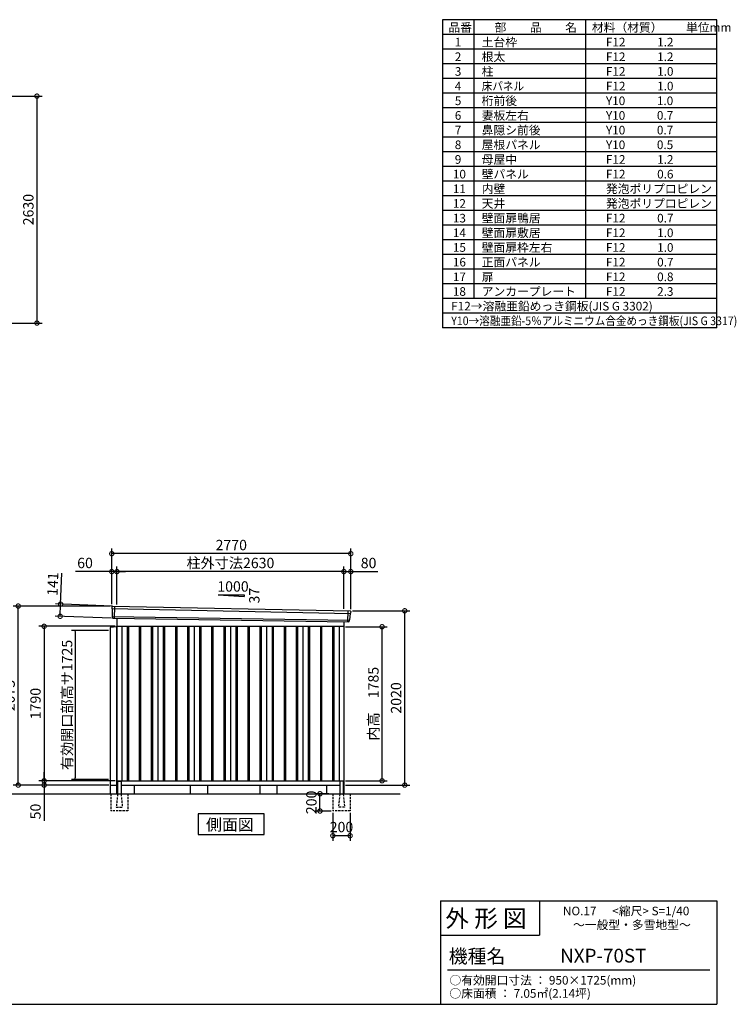
# Model space of a CAD drawing. Extents: x 140 to 16534, y 0 to 11410.
# Drawn here: x 8229 to 16534, y 0 to 11410 of the extents above; entities that cross this region are included whole.
import ezdxf

# ---------------------------------------------------------------- set-up
doc = ezdxf.new("R2010")
doc.units = 0
doc.header["$LTSCALE"] = 20
doc.header["$PDMODE"] = 3
doc.header["$PDSIZE"] = 2
doc.linetypes.add('CENTER', pattern=[2, 1.25, -0.25, 0.25, -0.25])
doc.linetypes.add('HIDDEN', pattern=[0.375, 0.25, -0.125])
doc.layers.get('0').update_dxf_attribs({"linetype": 'CONTINUOUS'})
doc.layers.get('DEFPOINTS').update_dxf_attribs({"linetype": 'CONTINUOUS'})
for name, color, linetype in [('センター', 3, 'CENTER'), ('仕様書枠', 230, 'CONTINUOUS'), ('寸法', 4, 'CONTINUOUS'), ('文字', 7, 'CONTINUOUS'), ('破線', 2, 'HIDDEN'), ('細線', 5, 'CONTINUOUS'), ('部品1', 7, 'CONTINUOUS'), ('Ｇ．Ｌ', 30, 'CONTINUOUS')]:
    doc.layers.add(name, color=color, linetype=linetype)
doc.styles.get("Standard").update_dxf_attribs({"font": 'txt', "bigfont": 'bigfont.shx'})
doc.styles.add('STYLE1', font='isocp.shx', dxfattribs={"bigfont": 'bigfont.shx'})
doc.styles.add('STYLE2', font='MS PGothic.ttf')
doc.dimstyles.new('INABA_S40', dxfattribs={"dimscale": 40, "dimtxt": 3, "dimasz": 2.5, "dimexe": 1.5, "dimexo": 0.5, "dimgap": 1, "dimtad": 3, "dimdec": 4, "dimdsep": 46, "dimtxsty": 'STANDARD', "dimsah": 1, "dimcen": 0, "dimclrt": 7, "dimadec": 0, "dimazin": 0, "dimtfac": 1, "dimtdec": 4, "dimtix": 1, "dimtmove": 0, "dimatfit": 0, "dimfxl": 1, "dimtolj": 1, "dimtzin": 0, "dimarcsym": 0})
doc.dimstyles.new('INABA_S40G', dxfattribs={"dimscale": 40, "dimtxt": 3, "dimasz": 2.5, "dimexe": 1.5, "dimexo": 0.5, "dimgap": 1, "dimtad": 3, "dimdec": 1, "dimdsep": 46, "dimtxsty": 'STYLE1', "dimblk1": 'DOTSMALL', "dimblk2": 'DOTSMALL', "dimsah": 1, "dimcen": 0, "dimclrt": 7, "dimadec": 0, "dimazin": 0, "dimtfac": 1, "dimtdec": 4, "dimtix": 1, "dimtmove": 0, "dimatfit": 3, "dimldrblk": 'DOTSMALL', "dimfxl": 1, "dimtolj": 1, "dimtzin": 0, "dimarcsym": 0})

# ---------------------------------------------------------------- blocks, each defined once
blk = doc.blocks.new('_DOTSMALL')
at = {"color": 0, "linetype": 'ByBlock', "ltscale": 50, "const_width": 0.5}
blk.add_lwpolyline([(-0.0625, 0, 1), (0.0625, 0, 1)], format="xyb", close=True, dxfattribs=at)
blk = doc.blocks.new('*D3')
at = {"layer": 'DEFPOINTS', "color": 0, "ltscale": 50}
for p in [(9356, 4380), (8512, 2590), (9356, 2590)]:
    blk.add_point(p, dxfattribs=at)
at = {"layer": '寸法', "color": 0, "lineweight": -2, "ltscale": 50}
for p, q in [((9336, 4380), (8452, 4380)), ((8512, 4380), (8512, 2590)), ((9336, 2590), (8452, 2590))]:
    blk.add_line(p, q, dxfattribs=at)
at = {"layer": '寸法', "color": 0, "lineweight": -2, "ltscale": 50, "xscale": 100, "yscale": 100, "zscale": 100}
for p, rotation in [((8512, 4380), 90), ((8512, 2590), 270)]:
    blk.add_blockref('_DOTSMALL', p, dxfattribs=dict(at, rotation=rotation))
at = {"layer": '寸法', "color": 7, "ltscale": 50, "insert": (8412, 3485), "char_height": 120, "attachment_point": 5, "rotation": 90, "style": 'STYLE1'}
blk.add_mtext('\\A1;1790', dxfattribs=at)
blk = doc.blocks.new('*D2')
at = {"layer": 'DEFPOINTS', "color": 0, "ltscale": 50}
for p in [(8212, 4615), (9296, 4615), (9281, 2540)]:
    blk.add_point(p, dxfattribs=at)
at = {"layer": '寸法', "color": 0, "lineweight": -2, "ltscale": 50}
for p, q in [((9276, 4615), (8152, 4615)), ((8212, 2540), (8212, 4615)), ((9261, 2540), (8152, 2540))]:
    blk.add_line(p, q, dxfattribs=at)
at = {"layer": '寸法', "color": 0, "lineweight": -2, "ltscale": 50, "xscale": 100, "yscale": 100, "zscale": 100}
for p, rotation in [((8212, 4615), 90), ((8212, 2540), 270)]:
    blk.add_blockref('_DOTSMALL', p, dxfattribs=dict(at, rotation=rotation))
at = {"layer": '寸法', "color": 7, "ltscale": 50, "insert": (8112, 3578), "char_height": 120, "attachment_point": 5, "rotation": 90, "style": 'STYLE1'}
blk.add_mtext('\\A1;2075', dxfattribs=at)
blk = doc.blocks.new('*D1')
at = {"layer": 'DEFPOINTS', "color": 0, "ltscale": 50}
for p in [(8512, 2540), (9281, 2540), (9356, 2590)]:
    blk.add_point(p, dxfattribs=at)
at = {"layer": '寸法', "color": 0, "lineweight": -2, "ltscale": 50}
for p, q in [((8512, 2590), (8512, 2690)), ((9336, 2590), (8452, 2590)), ((9261, 2540), (8452, 2540)), ((8512, 2590), (8512, 2540)), ((8512, 2540), (8512, 2128))]:
    blk.add_line(p, q, dxfattribs=at)
at = {"layer": '寸法', "color": 0, "lineweight": -2, "ltscale": 50, "xscale": 100, "yscale": 100, "zscale": 100}
for p, rotation in [((8512, 2590), 270), ((8512, 2540), 90)]:
    blk.add_blockref('_DOTSMALL', p, dxfattribs=dict(at, rotation=rotation))
at = {"layer": '寸法', "color": 7, "ltscale": 50, "insert": (8412, 2234), "char_height": 120, "attachment_point": 5, "rotation": 90, "style": 'STYLE1'}
blk.add_mtext('\\A1;50', dxfattribs=at)
blk = doc.blocks.new('*D4')
at = {"layer": 'DEFPOINTS', "color": 0, "ltscale": 50}
for p in [(12066, 4560), (12691, 4560), (11986, 2540)]:
    blk.add_point(p, dxfattribs=at)
at = {"layer": '寸法', "color": 0, "lineweight": -2, "ltscale": 50}
for p, q in [((12086, 4560), (12751, 4560)), ((12691, 2540), (12691, 4560)), ((12006, 2540), (12751, 2540))]:
    blk.add_line(p, q, dxfattribs=at)
at = {"layer": '寸法', "color": 0, "lineweight": -2, "ltscale": 50, "xscale": 100, "yscale": 100, "zscale": 100}
for p, rotation in [((12691, 4560), 90), ((12691, 2540), 270)]:
    blk.add_blockref('_DOTSMALL', p, dxfattribs=dict(at, rotation=rotation))
at = {"layer": '寸法', "color": 7, "ltscale": 50, "insert": (12591, 3550), "char_height": 120, "attachment_point": 5, "rotation": 90, "style": 'STYLE1'}
blk.add_mtext('\\A1;2020', dxfattribs=at)
blk = doc.blocks.new('*D5')
at = {"layer": 'DEFPOINTS', "color": 0, "ltscale": 50}
for p in [(9356, 5014), (9356, 4611), (11986, 4562)]:
    blk.add_point(p, dxfattribs=at)
at = {"layer": '寸法', "color": 0, "lineweight": -2, "ltscale": 50}
for p, q in [((9356, 4631), (9356, 5074)), ((11986, 4582), (11986, 5074)), ((11986, 5014), (9356, 5014))]:
    blk.add_line(p, q, dxfattribs=at)
at = {"layer": '寸法', "color": 0, "lineweight": -2, "ltscale": 50, "xscale": 100, "yscale": 100, "zscale": 100, "rotation": 180}
blk.add_blockref('_DOTSMALL', (9356, 5014), dxfattribs=at)
at = {"layer": '寸法', "color": 0, "lineweight": -2, "ltscale": 50, "xscale": 100, "yscale": 100, "zscale": 100}
blk.add_blockref('_DOTSMALL', (11986, 5014), dxfattribs=at)
at = {"layer": '寸法', "color": 7, "ltscale": 50, "insert": (10671, 5114), "char_height": 120, "attachment_point": 5, "style": 'STYLE1'}
blk.add_mtext('\\A1;柱外寸法2630', dxfattribs=at)
blk = doc.blocks.new('*D6')
at = {"layer": 'DEFPOINTS', "color": 0, "ltscale": 50}
for p in [(9296, 5014), (9296, 4615), (9356, 4611)]:
    blk.add_point(p, dxfattribs=at)
at = {"layer": '寸法', "color": 0, "lineweight": -2, "ltscale": 50}
for p, q in [((9296, 4635), (9296, 5074)), ((9356, 4631), (9356, 5074)), ((9296, 5014), (8876, 5014)), ((9356, 5014), (9296, 5014)), ((9356, 5014), (9456, 5014))]:
    blk.add_line(p, q, dxfattribs=at)
at = {"layer": '寸法', "color": 0, "lineweight": -2, "ltscale": 50, "xscale": 100, "yscale": 100, "zscale": 100}
blk.add_blockref('_DOTSMALL', (9296, 5014), dxfattribs=at)
at = {"layer": '寸法', "color": 0, "lineweight": -2, "ltscale": 50, "xscale": 100, "yscale": 100, "zscale": 100, "rotation": 180}
blk.add_blockref('_DOTSMALL', (9356, 5014), dxfattribs=at)
at = {"layer": '寸法', "color": 7, "ltscale": 50, "insert": (8986, 5114), "char_height": 120, "attachment_point": 5, "style": 'STYLE1'}
blk.add_mtext('\\A1;60', dxfattribs=at)
blk = doc.blocks.new('*D7')
at = {"layer": 'DEFPOINTS', "color": 0, "ltscale": 50}
for p in [(9296, 5222), (9296, 4615), (12066, 4560)]:
    blk.add_point(p, dxfattribs=at)
at = {"layer": '寸法', "color": 0, "lineweight": -2, "ltscale": 50}
for p, q in [((9296, 4635), (9296, 5282)), ((12066, 4580), (12066, 5282)), ((12066, 5222), (9296, 5222))]:
    blk.add_line(p, q, dxfattribs=at)
at = {"layer": '寸法', "color": 0, "lineweight": -2, "ltscale": 50, "xscale": 100, "yscale": 100, "zscale": 100, "rotation": 180}
blk.add_blockref('_DOTSMALL', (9296, 5222), dxfattribs=at)
at = {"layer": '寸法', "color": 0, "lineweight": -2, "ltscale": 50, "xscale": 100, "yscale": 100, "zscale": 100}
blk.add_blockref('_DOTSMALL', (12066, 5222), dxfattribs=at)
at = {"layer": '寸法', "color": 7, "ltscale": 50, "insert": (10681, 5322), "char_height": 120, "attachment_point": 5, "style": 'STYLE1'}
blk.add_mtext('\\A1;2770', dxfattribs=at)
blk = doc.blocks.new('*D12')
at = {"layer": 'DEFPOINTS', "color": 0, "ltscale": 50}
for p in [(12066, 5014), (11986, 4562), (12066, 4560)]:
    blk.add_point(p, dxfattribs=at)
at = {"layer": '寸法', "color": 0, "lineweight": -2, "ltscale": 50}
for p, q in [((11986, 4582), (11986, 5074)), ((12066, 4580), (12066, 5074)), ((11986, 5014), (12066, 5014)), ((12066, 5014), (12378, 5014))]:
    blk.add_line(p, q, dxfattribs=at)
at = {"layer": '寸法', "color": 0, "lineweight": -2, "ltscale": 50, "xscale": 100, "yscale": 100, "zscale": 100, "rotation": 180}
blk.add_blockref('_DOTSMALL', (11986, 5014), dxfattribs=at)
at = {"layer": '寸法', "color": 0, "lineweight": -2, "ltscale": 50, "xscale": 100, "yscale": 100, "zscale": 100}
blk.add_blockref('_DOTSMALL', (12066, 5014), dxfattribs=at)
at = {"layer": '寸法', "color": 7, "ltscale": 50, "insert": (12272, 5114), "char_height": 120, "attachment_point": 5, "style": 'STYLE1'}
blk.add_mtext('\\A1;80', dxfattribs=at)
blk = doc.blocks.new('*D13')
at = {"layer": 'DEFPOINTS', "color": 0, "ltscale": 50}
for p in [(8703, 4637), (9316, 4614), (9311, 4473)]:
    blk.add_point(p, dxfattribs=at)
at = {"layer": '寸法', "color": 0, "lineweight": -2, "ltscale": 50}
for p, q in [((8703, 4637), (8717, 4997)), ((9296, 4615), (8643, 4639)), ((8698, 4496), (8703, 4637)), ((9291, 4474), (8638, 4498))]:
    blk.add_line(p, q, dxfattribs=at)
at = {"layer": '寸法', "color": 0, "lineweight": -2, "ltscale": 50, "xscale": 100, "yscale": 100, "zscale": 100}
for p, rotation in [((8703, 4637), 87.83775598709246), ((8698, 4496), 267.8377559870924)]:
    blk.add_blockref('_DOTSMALL', p, dxfattribs=dict(at, rotation=rotation))
at = {"layer": '寸法', "color": 7, "ltscale": 50, "insert": (8612, 4871), "char_height": 120, "attachment_point": 5, "rotation": 87.8378, "style": 'STYLE1'}
blk.add_mtext('\\A1;141', dxfattribs=at)
blk = doc.blocks.new('*D20')
at = {"layer": 'DEFPOINTS', "color": 0, "ltscale": 50}
for p in [(7417, 10524), (7417, 7894), (8429, 7894)]:
    blk.add_point(p, dxfattribs=at)
at = {"layer": '寸法', "color": 0, "lineweight": -2, "ltscale": 50}
for p, q in [((7437, 10524), (8489, 10524)), ((8429, 10524), (8429, 7894)), ((7437, 7894), (8489, 7894))]:
    blk.add_line(p, q, dxfattribs=at)
at = {"layer": '寸法', "color": 0, "lineweight": -2, "ltscale": 50, "xscale": 100, "yscale": 100, "zscale": 100}
for p, rotation in [((8429, 10524), 90), ((8429, 7894), 270)]:
    blk.add_blockref('_DOTSMALL', p, dxfattribs=dict(at, rotation=rotation))
at = {"layer": '寸法', "color": 7, "ltscale": 50, "insert": (8329, 9209), "char_height": 120, "attachment_point": 5, "rotation": 90, "style": 'STYLE1'}
blk.add_mtext('\\A1;2630', dxfattribs=at)
blk = doc.blocks.new('_DOT')
at = {"color": 0, "linetype": 'ByBlock', "ltscale": 50}
blk.add_line((-0.5, 0), (-1, 0), dxfattribs=at)
at = {"color": 0, "linetype": 'ByBlock', "ltscale": 50, "const_width": 0.5}
blk.add_lwpolyline([(-0.25, 0, 1), (0.25, 0, 1)], format="xyb", close=True, dxfattribs=at)
blk = doc.blocks.new('*D67')
at = {"layer": 'DEFPOINTS', "color": 0, "ltscale": 50}
for p in [(9279, 4331), (8870, 2606), (9279, 2606)]:
    blk.add_point(p, dxfattribs=at)
at = {"layer": '寸法', "color": 0, "lineweight": -2, "ltscale": 50}
for p, q in [((9259, 4331), (8830, 4331)), ((8870, 4311), (8870, 2626)), ((9259, 2606), (8830, 2606))]:
    blk.add_line(p, q, dxfattribs=at)
at = {"layer": '寸法', "color": 0, "lineweight": -2, "ltscale": 50, "xscale": 20, "yscale": 20, "zscale": 20}
for p, rotation in [((8870, 4331), 90), ((8870, 2606), 270)]:
    blk.add_blockref('_DOT', p, dxfattribs=dict(at, rotation=rotation))
at = {"layer": '寸法', "color": 7, "ltscale": 50, "insert": (8778, 3469), "char_height": 120, "attachment_point": 5, "rotation": 90, "style": 'STYLE1'}
blk.add_mtext('\\A1;有効開口部高サ1725', dxfattribs=at)
blk = doc.blocks.new('*D75')
at = {"layer": 'DEFPOINTS', "color": 0, "ltscale": 50}
for p in [(11858, 2240), (12058, 2240), (11858, 1954)]:
    blk.add_point(p, dxfattribs=at)
at = {"layer": '寸法', "color": 0, "lineweight": -2, "ltscale": 50}
for p, q in [((11858, 2220), (11858, 1894)), ((12058, 2220), (12058, 1894)), ((12058, 1954), (11858, 1954))]:
    blk.add_line(p, q, dxfattribs=at)
at = {"layer": '寸法', "color": 0, "lineweight": -2, "ltscale": 50, "xscale": 100, "yscale": 100, "zscale": 100, "rotation": 180}
blk.add_blockref('_DOTSMALL', (11858, 1954), dxfattribs=at)
at = {"layer": '寸法', "color": 0, "lineweight": -2, "ltscale": 50, "xscale": 100, "yscale": 100, "zscale": 100}
blk.add_blockref('_DOTSMALL', (12058, 1954), dxfattribs=at)
at = {"layer": '寸法', "color": 7, "ltscale": 50, "insert": (11958, 2054), "char_height": 120, "attachment_point": 5, "style": 'STYLE1'}
blk.add_mtext('\\A1;200', dxfattribs=at)
blk = doc.blocks.new('*D76')
at = {"layer": 'DEFPOINTS', "color": 0, "ltscale": 50}
for p in [(11709, 2440), (11833, 2440), (11858, 2240)]:
    blk.add_point(p, dxfattribs=at)
at = {"layer": '寸法', "color": 0, "lineweight": -2, "ltscale": 50}
for p, q in [((11813, 2440), (11649, 2440)), ((11709, 2240), (11709, 2440)), ((11838, 2240), (11649, 2240))]:
    blk.add_line(p, q, dxfattribs=at)
at = {"layer": '寸法', "color": 0, "lineweight": -2, "ltscale": 50, "xscale": 100, "yscale": 100, "zscale": 100}
for p, rotation in [((11709, 2440), 90), ((11709, 2240), 270)]:
    blk.add_blockref('_DOTSMALL', p, dxfattribs=dict(at, rotation=rotation))
at = {"layer": '寸法', "color": 7, "ltscale": 50, "insert": (11609, 2340), "char_height": 120, "attachment_point": 5, "rotation": 90, "style": 'STYLE1'}
blk.add_mtext('\\A1;200', dxfattribs=at)
blk = doc.blocks.new('*D77')
at = {"layer": 'DEFPOINTS', "color": 0, "ltscale": 50}
for p in [(11986, 4375), (12428, 4375), (11986, 2590)]:
    blk.add_point(p, dxfattribs=at)
at = {"layer": '寸法', "color": 0, "lineweight": -2, "ltscale": 50}
for p, q in [((12006, 4375), (12488, 4375)), ((12428, 2590), (12428, 4375)), ((12006, 2590), (12488, 2590))]:
    blk.add_line(p, q, dxfattribs=at)
at = {"layer": '寸法', "color": 0, "lineweight": -2, "ltscale": 50, "xscale": 100, "yscale": 100, "zscale": 100}
for p, rotation in [((12428, 4375), 90), ((12428, 2590), 270)]:
    blk.add_blockref('_DOTSMALL', p, dxfattribs=dict(at, rotation=rotation))
at = {"layer": '寸法', "color": 7, "ltscale": 50, "insert": (12328, 3483), "char_height": 120, "attachment_point": 5, "rotation": 90, "style": 'STYLE1'}
blk.add_mtext('\\A1;内高\u30001785', dxfattribs=at)

msp = doc.modelspace()

# ---------------------------------------------------------------- linework, layer by layer
at = {"layer": 'センター', "ltscale": 50}
msp.add_line((9355.694, 4375.255), (9355.694, 4380.255), dxfattribs=at)
at = {"layer": '仕様書枠', "ltscale": 50}
for p, q in [((13127.2, 11409.6), (13127.2, 7839.6)), ((16307.2, 11409.6), (13127.2, 11409.6)), ((13490.2, 11409.6), (13490.2, 8179.6)), ((16307.2, 8349.6), (16307.2, 11409.6)), ((16307.2, 8179.6), (16307.2, 11409.6)), ((16307.2, 8519.6), (16307.2, 11409.6)), ((16307.2, 7839.6), (16307.2, 11409.6)), ((14785.2, 11409.6), (14785.2, 8179.6)), ((16307.2, 11239.6), (13127.2, 11239.6)), ((16307.2, 11069.6), (13127.2, 11069.6)), ((16307.2, 10899.6), (13127.2, 10899.6)), ((16307.2, 10729.6), (13127.2, 10729.6)), ((16307.2, 10559.6), (13127.2, 10559.6)), ((16307.2, 10389.6), (13127.2, 10389.6)), ((16307.2, 10219.6), (13127.2, 10219.6)), ((16307.2, 10049.6), (13127.2, 10049.6)), ((16307.2, 9879.6), (13127.2, 9879.6)), ((16307.2, 9709.6), (13127.2, 9709.6)), ((16307.2, 9539.6), (13127.2, 9539.6)), ((16307.2, 9369.6), (13127.2, 9369.6)), ((16307.2, 9199.6), (13127.2, 9199.6)), ((16307.2, 9029.6), (13127.2, 9029.6)), ((16307.2, 8859.6), (13127.2, 8859.6)), ((16307.2, 8689.6), (13127.2, 8689.6)), ((16307.2, 8519.6), (13127.2, 8519.6)), ((16307.2, 8349.6), (13127.2, 8349.6)), ((16307.2, 8179.6), (13127.2, 8179.6)), ((16307.2, 8179.6), (13127.2, 8179.6)), ((16307.2, 8009.6), (13127.2, 8009.6)), ((16307.2, 7839.6), (13127.2, 7839.6)), ((13107.2, 1200), (16307.2, 1200)), ((16307.2, 1200), (16307.2, 0)), ((13107.2, 800), (14251.2, 800)), ((140, 0), (16307.2, 0))]:
    msp.add_line(p, q, dxfattribs=at)
at = {"layer": '仕様書枠', "linetype": 'Continuous', "ltscale": 50}
for p, q in [((13107.2, 1200), (13107.2, 0)), ((14251.2, 1200), (14251.2, 800))]:
    msp.add_line(p, q, dxfattribs=at)
at = {"layer": '文字', "color": 7, "ltscale": 50}
msp.add_line((13187.2, 400), (16227.2, 400), dxfattribs=at)
at = {"layer": '破線', "ltscale": 5}
for p, q in [((9283.194, 2440.255), (9283.194, 2240.255)), ((9483.194, 2440.255), (9483.194, 2240.255)), ((11858.194, 2440.255), (11858.194, 2240.255)), ((12058.194, 2440.255), (12058.194, 2240.255)), ((9483.194, 2240.255), (9283.194, 2240.255)), ((12058.194, 2240.255), (11858.194, 2240.255))]:
    msp.add_line(p, q, dxfattribs=at)
at = {"layer": '破線', "linetype": 'HIDDEN', "ltscale": 5}
for p, q in [((9363.194, 2435.255), (9348.194, 2287.555)), ((9363.194, 2440.255), (9363.194, 2435.255)), ((9403.194, 2440.255), (9403.194, 2435.255)), ((9403.194, 2435.255), (9418.194, 2287.555)), ((11938.194, 2435.255), (11923.194, 2287.555)), ((11938.194, 2440.255), (11938.194, 2435.255)), ((11978.194, 2440.255), (11978.194, 2435.255)), ((11978.194, 2435.255), (11993.194, 2287.555)), ((9348.194, 2287.555), (9348.194, 2285.255)), ((9348.194, 2285.255), (9418.194, 2285.255)), ((9418.194, 2287.555), (9418.194, 2285.255)), ((11923.194, 2287.555), (11923.194, 2285.255)), ((11993.194, 2285.255), (11923.194, 2285.255)), ((11993.194, 2287.555), (11993.194, 2285.255))]:
    msp.add_line(p, q, dxfattribs=at)
at = {"layer": '細線', "ltscale": 50}
for p, q in [((9296.733, 4586.272), (12062.369, 4530.058)), ((9328.694, 4612.655), (9323.405, 4472.569)), ((9301.494, 4493.411), (12051.498, 4453.011)), ((12032.694, 4559.632), (12027.946, 4433.886)), ((9473.194, 4380.255), (9473.194, 2590.255)), ((9488.194, 4380.255), (9488.194, 2590.255)), ((9613.194, 4380.255), (9613.194, 2590.255)), ((9628.194, 4380.255), (9628.194, 2590.255)), ((9753.194, 4380.255), (9753.194, 2590.255)), ((9768.194, 4380.255), (9768.194, 2590.255)), ((9893.194, 4380.255), (9893.194, 2590.255)), ((9908.194, 4380.255), (9908.194, 2590.255)), ((10033.194, 4380.255), (10033.194, 2590.255)), ((10048.194, 4380.255), (10048.194, 2590.255)), ((10173.194, 4380.255), (10173.194, 2590.255)), ((10188.194, 4380.255), (10188.194, 2590.255)), ((10313.194, 4380.255), (10313.194, 2590.255)), ((10328.194, 4380.255), (10328.194, 2590.255)), ((10453.194, 4380.255), (10453.194, 2590.255)), ((10468.194, 4380.255), (10468.194, 2590.255)), ((10593.194, 4380.255), (10593.194, 2590.255)), ((10608.194, 4380.255), (10608.194, 2590.255)), ((10733.194, 4380.255), (10733.194, 2590.255)), ((10748.194, 4380.255), (10748.194, 2590.255)), ((10873.194, 4380.255), (10873.194, 2590.255)), ((10888.194, 4380.255), (10888.194, 2590.255)), ((11013.194, 4380.255), (11013.194, 2590.255)), ((11028.194, 4380.255), (11028.194, 2590.255)), ((11153.194, 4380.255), (11153.194, 2590.255)), ((11168.194, 4380.255), (11168.194, 2590.255)), ((11293.194, 4380.255), (11293.194, 2590.255)), ((11308.194, 4380.255), (11308.194, 2590.255)), ((11433.194, 4380.255), (11433.194, 2590.255)), ((11448.194, 4380.255), (11448.194, 2590.255)), ((11573.194, 4380.255), (11573.194, 2590.255)), ((11588.194, 4380.255), (11588.194, 2590.255)), ((11713.194, 4380.255), (11713.194, 2590.255)), ((11728.194, 4380.255), (11728.194, 2590.255)), ((11853.194, 4380.255), (11853.194, 2590.255)), ((11868.194, 4380.255), (11868.194, 2590.255))]:
    msp.add_line(p, q, dxfattribs=at)
at = {"layer": '部品1', "ltscale": 50}
for p, q in [((10530.694, 4746.123), (10830.694, 4746.123)), ((10530.694, 4746.123), (10830.694, 4724.523)), ((10830.694, 4746.123), (10830.694, 4724.523)), ((9295.878, 4606.849), (9296.259, 4586.922)), ((9299.327, 4583.346), (9301.031, 4494.056)), ((9304.1, 4490.481), (9304.302, 4479.898)), ((12048.665, 4450.307), (12047.586, 4439.704)), ((12059.525, 4527.351), (12052.018, 4453.618)), ((12064.908, 4550.606), (12062.877, 4530.661)), ((9355.694, 4375.255), (9278.694, 4365.255)), ((9278.694, 4365.255), (9278.694, 2440.255)), ((9355.694, 2440.255), (9355.694, 4375.255)), ((9278.694, 2540.255), (9355.694, 2540.255)), ((9363.194, 2580.255), (9363.194, 2440.255)), ((9403.194, 2580.255), (9403.194, 2440.255)), ((10205.694, 2540.255), (10205.694, 2440.255)), ((10405.694, 2540.255), (10405.694, 2440.255)), ((11010.694, 2540.255), (11010.694, 2440.255)), ((11210.694, 2540.255), (11210.694, 2440.255)), ((11938.194, 2580.255), (11938.194, 2440.255)), ((11978.194, 2580.255), (11978.194, 2440.255))]:
    msp.add_line(p, q, dxfattribs=at)
at = {"layer": '部品1'}
for p, q in [((9303.239, 4613.973), (12058.306, 4558.306)), ((9311.037, 4473.036), (12040.358, 4433.418)), ((9355.694, 4471.832), (9355.694, 2540.255)), ((9355.694, 4380.255), (11985.694, 4380.255)), ((9410.694, 4380.255), (9410.694, 2590.255)), ((9830.694, 4380.255), (9830.694, 2590.255)), ((10250.694, 4380.255), (10250.694, 2590.255)), ((10670.694, 4380.255), (10670.694, 2590.255)), ((11090.694, 4380.255), (11090.694, 2590.255)), ((11510.694, 4380.255), (11510.694, 2590.255)), ((11930.694, 4380.255), (11930.694, 2590.255)), ((11985.694, 4434.892), (11985.694, 2440.255)), ((9355.694, 2590.255), (11985.694, 2590.255)), ((9355.694, 2540.255), (9363.194, 2540.255)), ((9368.194, 2585.255), (9398.194, 2585.255)), ((9403.194, 2540.255), (11938.194, 2540.255)), ((9555.694, 2540.255), (9555.694, 2440.255)), ((11785.694, 2540.255), (11785.694, 2440.255)), ((11973.194, 2585.255), (11943.194, 2585.255)), ((11978.194, 2540.255), (11985.694, 2540.255))]:
    msp.add_line(p, q, dxfattribs=at)
msp.add_lwpolyline([(10298.959, 2207.113), (10298.959, 1967.221), (11062.429, 1967.221), (11062.429, 2207.113)], close=True, dxfattribs=at)
at = {"layer": '部品1', "ltscale": 50}
for centre, radius, start, end in [((9302.877, 4606.982), 7, 87.0358755, 181.093224), ((9311.301, 4480.031), 7, 181.093224, 267.837756), ((12057.944, 4551.315), 7, 354.1866998, 87.0358755), ((12040.622, 4440.413), 7, 267.837756, 354.1866998), ((9368.194, 2580.255), 5, 90, 180), ((9398.194, 2580.255), 5, 0, 90), ((11943.194, 2580.255), 5, 90, 180), ((11973.194, 2580.255), 5, 0, 90)]:
    msp.add_arc(centre, radius, start, end, dxfattribs=at)
at = {"layer": '部品1'}
for centre, radius, start, end in [((9296.958, 4586.935), 0.7, 181.093224, 260.187754), ((9296.328, 4583.289), 3, 1.093224, 80.187754), ((9301.731, 4494.069), 0.7, 181.093224, 260.187754), ((9301.1, 4490.423), 3, 1.093224, 80.187754), ((12051.65, 4450.003), 3, 95.0921698, 174.1866998), ((12051.321, 4453.689), 0.7, 275.0921698, 354.1866998), ((12062.509, 4527.047), 3, 95.0921698, 174.1866998), ((12062.181, 4530.732), 0.7, 275.0921698, 354.1866998)]:
    msp.add_arc(centre, radius, start, end, dxfattribs=at)
at = {"layer": 'Ｇ．Ｌ'}
msp.add_line((3890.637, 2440.255), (12639.442, 2440.255), dxfattribs=at)

# ---------------------------------------------------------------- texts
at = {"layer": '文字', "color": 7, "ltscale": 50}
for s, height, style, p in [('品番', 100, 'STYLE1', (13197.425, 11270.014)), ('部\u3000\u3000品\u3000\u3000名', 100, 'STYLE1', (13732.038, 11270.014)), ('材料（材質）\u3000\u3000単位mm', 100, 'STYLE1', (14859.798, 11270.014)), ('1', 100, 'STYLE1', (13271.19, 11100.014)), ('土台枠', 100, 'STYLE1', (13583.118, 11100.014)), ('F12            1.2', 100, 'STYLE1', (15022.64, 11100.014)), ('2', 100, 'STYLE1', (13271.19, 10930.014)), ('根太', 100, 'STYLE1', (13583.118, 10930.014)), ('F12            1.2', 100, 'STYLE1', (15022.64, 10930.014)), ('3', 100, 'STYLE1', (13271.19, 10760.014)), ('柱', 100, 'STYLE1', (13583.118, 10760.014)), ('F12            1.0', 100, 'STYLE1', (15022.64, 10760.014)), ('4', 100, 'STYLE1', (13271.19, 10590.014)), ('F12            1.0', 100, 'STYLE1', (15022.64, 10590.014)), ('5', 100, 'STYLE1', (13271.19, 10420.014)), ('桁前後', 100, 'STYLE1', (13583.118, 10420.014)), ('Y10            1.0', 100, 'STYLE1', (15022.64, 10420.014)), ('6', 100, 'STYLE1', (13271.19, 10250.014)), ('妻板左右', 100, 'STYLE1', (13583.118, 10250.014)), ('Y10            0.7', 100, 'STYLE1', (15022.64, 10250.014)), ('7', 100, 'STYLE1', (13271.19, 10080.014)), ('鼻隠シ前後', 100, 'STYLE1', (13583.118, 10080.014)), ('Y10            0.7', 100, 'STYLE1', (15022.64, 10080.014)), ('8', 100, 'STYLE1', (13271.19, 9910.014)), ('屋根パネル', 100, 'STYLE1', (13583.118, 9910.014)), ('Y10            0.5', 100, 'STYLE1', (15022.64, 9910.014)), ('9', 100, 'STYLE1', (13271.19, 9740.014)), ('母屋中', 100, 'STYLE1', (13583.118, 9740.014)), ('F12            1.2', 100, 'STYLE1', (15022.64, 9740.014)), ('10', 100, 'STYLE1', (13248.777, 9570.014)), ('壁パネル', 100, 'STYLE1', (13583.118, 9570.014)), ('F12            0.6', 100, 'STYLE1', (15022.64, 9570.014)), ('11', 100, 'STYLE1', (13248.777, 9400.014)), ('内壁', 100, 'STYLE1', (13583.118, 9400.014)), ('発泡ポリプロピレン', 100, 'STYLE1', (15022.64, 9400.014)), ('12', 100, 'STYLE1', (13248.777, 9230.014)), ('天井', 100, 'STYLE1', (13583.118, 9230.014)), ('発泡ポリプロピレン', 100, 'STYLE1', (15022.64, 9230.014)), ('13', 100, 'STYLE1', (13248.777, 9060.014)), ('壁面扉鴨居', 100, 'STYLE1', (13583.118, 9060.014)), ('F12            0.7', 100, 'STYLE1', (15022.64, 9060.014)), ('14', 100, 'STYLE1', (13248.777, 8890.014)), ('壁面扉敷居', 100, 'STYLE1', (13583.118, 8890.014)), ('F12            1.0', 100, 'STYLE1', (15022.64, 8890.014)), ('15', 100, 'STYLE1', (13248.777, 8720.014)), ('壁面扉枠左右', 100, 'STYLE1', (13583.118, 8720.014)), ('F12            1.0', 100, 'STYLE1', (15022.64, 8720.014)), ('16', 100, 'STYLE1', (13248.777, 8550.014)), ('正面パネル', 100, 'STYLE1', (13583.118, 8550.014)), ('F12            0.7', 100, 'STYLE1', (15022.64, 8550.014)), ('17', 100, 'STYLE1', (13248.777, 8380.014)), ('扉', 100, 'STYLE1', (13583.118, 8380.014)), ('F12            0.8', 100, 'STYLE1', (15022.64, 8380.014)), ('18', 100, 'STYLE1', (13248.777, 8210.014)), ('アンカープレート', 100, 'STYLE1', (13583.118, 8210.014)), ('F12            2.3', 100, 'STYLE1', (15022.64, 8210.014)), ('F12→溶融亜鉛めっき鋼板(JIS G 3302)', 100, 'STYLE1', (13229.831, 8040.014)), ('NO.17      <縮尺> S=1/40', 100, 'STYLE2', (14524.132, 1031.558)), ('外 形 図', 200, 'STYLE2', (13162.979, 895.091)), ('～一般型・多雪地型～', 100, 'STYLE2', (14641.253, 871.174)), ('機種名', 160, 'STYLE2', (13201.437, 477.274)), ('NXP-70ST', 160, 'STYLE2', (14491.963, 483.897)), ('○有効開口寸法 ： 950×1725(mm)', 100, 'STYLE2', (13209.405, 228.544)), ('○床面積 ： 7.05㎡(2.14坪) \u3000', 100, 'STYLE2', (13209.405, 76.094))]:
    msp.add_text(s, height=height, dxfattribs=dict(at, style=style)).set_placement(p)
at = {"layer": '文字', "color": 7, "ltscale": 50, "style": 'STYLE1', "width": 0.9}
for s, p in [('床パネル', (13583.118, 10590.014)), ('Y10→溶融亜鉛-5％アルミニウム合金めっき鋼板(JIS G 3317)', (13229.831, 7870.014))]:
    msp.add_text(s, height=100, dxfattribs=at).set_placement(p)
at = {"layer": '部品1', "ltscale": 50, "style": 'STYLE1'}
msp.add_text('1000', height=120, dxfattribs=at).set_placement((10518.962, 4782.007))
msp.add_text('37', height=120, rotation=90, dxfattribs=at).set_placement((11007.787, 4644.506))
at = {"layer": '部品1', "style": 'STYLE2'}
msp.add_text('側面図', height=135, dxfattribs=at).set_placement((10388.405, 2014.22))

# ---------------------------------------------------------------- dimensions: what is measured, and where the dimension line sits
at = {"layer": '寸法'}
dim = msp.add_linear_dim(base=(8429.4, 7894.229), p1=(7416.866, 10524.229), p2=(7416.866, 7894.229), angle=90, dimstyle='INABA_S40G', dxfattribs=at)
dim.commit()
dim.dimension.update_dxf_attribs({"geometry": '*D20', "text_midpoint": (8329.388, 9209.229)})
at = {"layer": '寸法', "ltscale": 50}
dim = msp.add_linear_dim(base=(9295.694, 5222.087), p1=(12065.694, 4560.255), p2=(9295.694, 4615.255), dimstyle='INABA_S40G', override={"dimtdec": 1, "dimtix": 0}, dxfattribs=at)
dim.commit()
dim.dimension.update_dxf_attribs({"geometry": '*D7', "text_midpoint": (10680.694, 5322.099)})
for base, p1, p2, picture, middle in [((9295.694, 5013.913), (9355.694, 4611.257), (9295.694, 4615.255), '*D6', (8986.056, 5013.913)), ((12065.694, 5013.913), (11985.694, 4562.066), (12065.694, 4560.255), '*D12', (12271.741, 5013.913))]:
    dim = msp.add_linear_dim(base=base, p1=p1, p2=p2, dimstyle='INABA_S40G', override={"dimtdec": 1, "dimtix": 0}, dxfattribs=at)
    dim.commit()
    dim.dimension.update_dxf_attribs({"geometry": picture, "text_midpoint": middle, "dimtype": 160})
dim = msp.add_linear_dim(base=(9355.694, 5013.913), p1=(11985.694, 4562.066), p2=(9355.694, 4611.257), text='柱外寸法<>', dimstyle='INABA_S40G', override={"dimtdec": 1, "dimtix": 0}, dxfattribs=at)
dim.commit()
dim.dimension.update_dxf_attribs({"geometry": '*D5', "text_midpoint": (10670.694, 5113.924)})
for base, p1, p2, angle, picture, middle in [((8703.428, 4637.078), (9311.037, 4473.036), (9316.356, 4613.936), 87.837756, '*D13', (8712.105, 4866.914)), ((11708.694, 2440.255), (11858.194, 2240.255), (11833.194, 2440.255), 90, '*D76', (11708.694, 2340.255))]:
    dim = msp.add_linear_dim(base=base, p1=p1, p2=p2, angle=angle, dimstyle='INABA_S40G', override={"dimtdec": 1, "dimtix": 0}, dxfattribs=at)
    dim.commit()
    dim.dimension.update_dxf_attribs({"geometry": picture, "text_midpoint": middle, "dimtype": 160})
at = {"layer": '寸法'}
for base, p1, p2, picture, middle in [((8211.944, 4615.255), (9280.694, 2540.255), (9295.694, 4615.255), '*D2', (8111.932, 3577.755)), ((12690.621, 4560.255), (11985.694, 2540.255), (12065.694, 4560.255), '*D4', (12590.609, 3550.255)), ((8511.944, 2590.255), (9355.694, 4380.255), (9355.694, 2590.255), '*D3', (8411.944, 3485.255))]:
    dim = msp.add_linear_dim(base=base, p1=p1, p2=p2, angle=90, dimstyle='INABA_S40G', override={"dimtdec": 1, "dimtix": 0}, dxfattribs=at)
    dim.commit()
    dim.dimension.update_dxf_attribs({"geometry": picture, "text_midpoint": middle})
at = {"layer": '寸法', "ltscale": 50}
for base, p1, p2, text, dimstyle, override, picture, middle in [((8869.752, 2606.255), (9278.694, 4331.255), (9278.694, 2606.255), '有効開口部高サ<>', 'INABA_S40', {"dimasz": 0.5, "dimexe": 1, "dimgap": 0.8, "dimdec": 2, "dimtxsty": 'STYLE1', "dimblk1": 'DOT', "dimblk2": 'DOT', "dimtdec": 2, "dimatfit": 3}, '*D67', (8777.741, 3468.755)), ((12427.64, 4375.255), (11985.694, 2590.255), (11985.694, 4375.255), '内高\u3000<>', 'INABA_S40G', {"dimtdec": 1, "dimtix": 0}, '*D77', (12327.64, 3482.755))]:
    dim = msp.add_linear_dim(base=base, p1=p1, p2=p2, angle=90, text=text, dimstyle=dimstyle, override=override, dxfattribs=at)
    dim.commit()
    dim.dimension.update_dxf_attribs({"geometry": picture, "text_midpoint": middle})
at = {"layer": '寸法'}
dim = msp.add_linear_dim(base=(8511.944, 2540.255), p1=(9355.694, 2590.255), p2=(9280.694, 2540.255), angle=90, dimstyle='INABA_S40G', override={"dimtdec": 1, "dimtix": 0}, dxfattribs=at)
dim.commit()
dim.dimension.update_dxf_attribs({"geometry": '*D1', "text_midpoint": (8511.944, 2234.208), "dimtype": 160})
at = {"layer": '寸法', "ltscale": 50}
dim = msp.add_linear_dim(base=(11858.194, 1954.208), p1=(12058.194, 2240.255), p2=(11858.194, 2240.255), dimstyle='INABA_S40G', dxfattribs=at)
dim.commit()
dim.dimension.update_dxf_attribs({"geometry": '*D75', "text_midpoint": (11958.194, 1954.208), "dimtype": 160})

doc.saveas('drawing.dxf')
